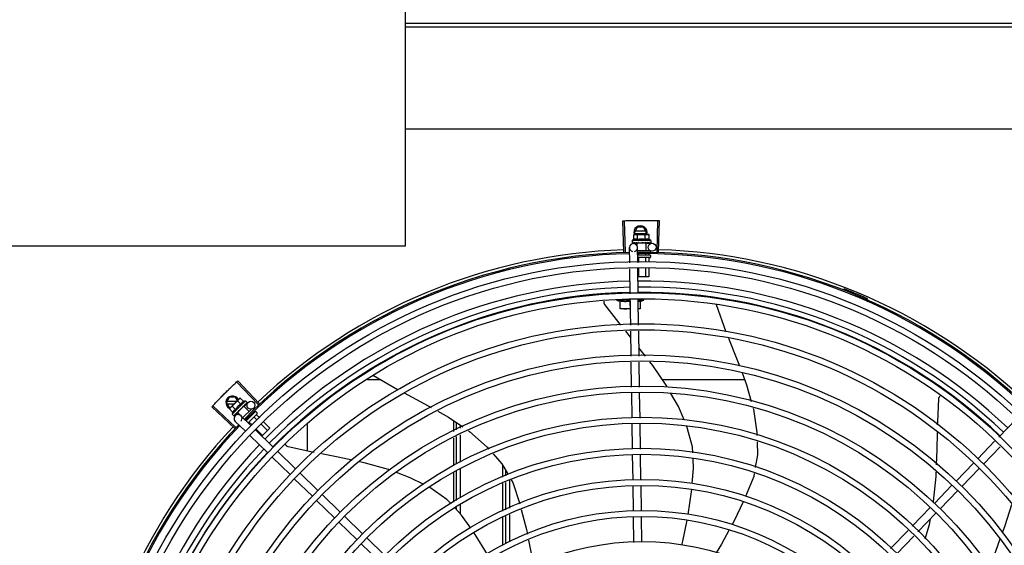
# Model space of a CAD drawing. Units: millimetres. Extents: x 2950 to 3452, y 1204 to 1430.
# Drawn here: x 3188 to 3188, y 1328 to 1328 of the extents above; entities that cross this region are included whole.
import ezdxf

# ---------------------------------------------------------------- set-up
doc = ezdxf.new("R2010")
doc.units = ezdxf.units.MM
doc.layers.add('-teeqpp', color=252, linetype='Continuous')
doc.layers.add('AC-TUB', color=4, linetype='Continuous')

msp = doc.modelspace()

# ---------------------------------------------------------------- linework, layer by layer
at = {"layer": '-teeqpp'}
for p, q in [((3188.01567, 1327.81184), (3188.01491, 1327.83538)), ((3188.01677, 1327.81187), (3188.01607, 1327.83541)), ((3188.02366, 1327.82661), (3188.02597, 1327.83061)), ((3188.03035, 1327.83061), (3188.02597, 1327.83061)), ((3188.03266, 1327.82661), (3188.03035, 1327.83061)), ((3188.04073, 1327.81191), (3188.04137, 1327.83545)), ((3188.04184, 1327.81188), (3188.04253, 1327.83542)), ((3188.02315, 1327.82484), (3188.02392, 1327.82506)), ((3188.02315, 1327.82124), (3188.02315, 1327.82484)), ((3188.02366, 1327.82661), (3188.02455, 1327.82506)), ((3188.02392, 1327.82506), (3188.03325, 1327.82506)), ((3188.03214, 1327.82751), (3188.02418, 1327.82751)), ((3188.02418, 1327.82571), (3188.03214, 1327.82571)), ((3188.02603, 1327.82124), (3188.02603, 1327.82484)), ((3188.03177, 1327.82506), (3188.03266, 1327.82661)), ((3188.03181, 1327.82124), (3188.03181, 1327.82484)), ((3188.03342, 1327.82506), (3188.03392, 1327.82506)), ((3188.03469, 1327.82485), (3188.03392, 1327.82506)), ((3188.03469, 1327.82124), (3188.03469, 1327.82485)), ((3188.02009, 1327.80364), (3188.01992, 1327.81512)), ((3188.03592, 1327.82056), (3188.02192, 1327.82056)), ((3188.02192, 1327.82056), (3188.02192, 1327.81891)), ((3188.02199, 1327.8187), (3188.02201, 1327.81869)), ((3188.02201, 1327.81869), (3188.02275, 1327.8187)), ((3188.02205, 1327.81869), (3188.02275, 1327.8187)), ((3188.02287, 1327.81816), (3188.02549, 1327.8182)), ((3188.02425, 1327.8187), (3188.02433, 1327.81869)), ((3188.02433, 1327.81869), (3188.02507, 1327.8187)), ((3188.02451, 1327.81869), (3188.02523, 1327.8187)), ((3188.02507, 1327.8187), (3188.02578, 1327.81872)), ((3188.02523, 1327.8187), (3188.02592, 1327.81872)), ((3188.03235, 1327.81856), (3188.02549, 1327.81856)), ((3188.02549, 1327.81856), (3188.02549, 1327.81671)), ((3188.02578, 1327.81872), (3188.02616, 1327.81874)), ((3188.02592, 1327.81856), (3188.02592, 1327.81872)), ((3188.02609, 1327.80394), (3188.02592, 1327.81521)), ((3188.02632, 1327.8187), (3188.02643, 1327.81869)), ((3188.02935, 1327.81906), (3188.02918, 1327.81886)), ((3188.0311, 1327.8187), (3188.03119, 1327.81869)), ((3188.03141, 1327.81874), (3188.03192, 1327.81872)), ((3188.03192, 1327.81856), (3188.03192, 1327.81872)), ((3188.03235, 1327.81856), (3188.03235, 1327.81306)), ((3188.03236, 1327.81831), (3188.03687, 1327.81837)), ((3188.03325, 1327.8187), (3188.03332, 1327.81869)), ((3188.03336, 1327.81869), (3188.0335, 1327.81869)), ((3188.03359, 1327.8187), (3188.0335, 1327.81869)), ((3188.03487, 1327.8187), (3188.03492, 1327.81869)), ((3188.03494, 1327.81869), (3188.03504, 1327.81869)), ((3188.03496, 1327.8187), (3188.03577, 1327.81869)), ((3188.03577, 1327.8187), (3188.03579, 1327.81869)), ((3188.03579, 1327.81869), (3188.03583, 1327.81869)), ((3188.03585, 1327.8187), (3188.03583, 1327.81869)), ((3188.03592, 1327.82056), (3188.03592, 1327.81891)), ((3188.02595, 1327.81306), (3188.03514, 1327.81306)), ((3188.026, 1327.80956), (3188.0353, 1327.80956)), ((3188.0353, 1327.80756), (3188.0263, 1327.80756)), ((3188.02671, 1327.81055), (3188.02671, 1327.80956)), ((3188.02671, 1327.80736), (3188.02671, 1327.80397)), ((3188.03189, 1327.81015), (3188.03189, 1327.80956)), ((3188.03189, 1327.80736), (3188.03189, 1327.80422)), ((3188.03448, 1327.81058), (3188.03448, 1327.80956)), ((3188.03448, 1327.80736), (3188.03448, 1327.80435)), ((3188.0358, 1327.81246), (3188.0358, 1327.81156)), ((3188.0358, 1327.80906), (3188.0358, 1327.80806)), ((3188.02644, 1327.78053), (3188.02615, 1327.79945)), ((3188.02671, 1327.79947), (3188.02672, 1327.79306)), ((3188.03189, 1327.79973), (3188.03189, 1327.79306)), ((3188.03448, 1327.79986), (3188.03448, 1327.79306)), ((3188.02044, 1327.78024), (3188.02016, 1327.79915)), ((3188.03448, 1327.79306), (3188.02625, 1327.79306)), ((3188.18163, 1327.78304), (3188.18198, 1327.78393)), ((3188.02046, 1327.77555), (3188.01021, 1327.77555)), ((3188.01296, 1327.76905), (3188.01296, 1327.77496)), ((3188.02046, 1327.77497), (3188.02046, 1327.76938)), ((3188.0208, 1327.75664), (3188.02051, 1327.77574)), ((3188.0268, 1327.75673), (3188.02651, 1327.77604)), ((3188.02652, 1327.77555), (3188.03071, 1327.77555)), ((3188.02796, 1327.77461), (3188.03071, 1327.77555)), ((3188.02796, 1327.77497), (3188.02796, 1327.76905)), ((3188.03071, 1327.77555), (3188.03071, 1327.77679)), ((3188.08512, 1327.7723), (3188.08518, 1327.77219)), ((3188.08518, 1327.77219), (3188.09256, 1327.75161)), ((3188.19771, 1327.77538), (3188.19809, 1327.77625)), ((3188.02061, 1327.76905), (3188.01296, 1327.76905)), ((3188.02796, 1327.76905), (3188.02661, 1327.76905)), ((3188.02094, 1327.74728), (3188.01704, 1327.75209)), ((3188.02115, 1327.73325), (3188.02087, 1327.75215)), ((3188.02715, 1327.73334), (3188.02687, 1327.75224)), ((3188.03187, 1327.73341), (3188.02706, 1327.73963)), ((3188.02151, 1327.70986), (3188.02122, 1327.72876)), ((3188.02751, 1327.70995), (3188.02722, 1327.72885)), ((3187.82684, 1327.71882), (3187.84542, 1327.70797)), ((3187.73969, 1327.69677), (3187.72351, 1327.71387)), ((3187.74049, 1327.69752), (3187.72435, 1327.71467)), ((3187.83245, 1327.71554), (3187.82235, 1327.71554)), ((3188.10673, 1327.71556), (3188.04469, 1327.71555)), ((3188.02186, 1327.68672), (3188.02158, 1327.70538)), ((3188.02786, 1327.68659), (3188.02757, 1327.70547)), ((3187.72276, 1327.67981), (3187.70563, 1327.69597)), ((3187.71591, 1327.69828), (3187.71822, 1327.70228)), ((3187.71591, 1327.69828), (3187.71822, 1327.69428)), ((3187.7235, 1327.69918), (3187.71643, 1327.69918)), ((3187.71643, 1327.69738), (3187.7217, 1327.69738)), ((3187.7226, 1327.70228), (3187.71822, 1327.70228)), ((3187.7185, 1327.69419), (3187.7251, 1327.70078)), ((3187.7227, 1327.69298), (3187.72015, 1327.69553)), ((3187.73017, 1327.69949), (3187.72026, 1327.68959)), ((3187.72406, 1327.69975), (3187.7226, 1327.70228)), ((3187.72906, 1327.69555), (3187.7242, 1327.6907)), ((3187.72678, 1327.69706), (3187.72423, 1327.69961)), ((3187.72522, 1327.7009), (3187.72558, 1327.70126)), ((3187.72628, 1327.70165), (3187.72558, 1327.70126)), ((3187.72882, 1327.6991), (3187.72628, 1327.70165)), ((3187.72826, 1327.69501), (3187.72864, 1327.69536)), ((3187.72875, 1327.69524), (3187.72864, 1327.69536)), ((3187.72906, 1327.69555), (3187.73295, 1327.69166)), ((3187.72924, 1327.69538), (3187.73219, 1327.69842)), ((3187.72959, 1327.69628), (3187.72966, 1327.69633)), ((3187.72968, 1327.69635), (3187.72979, 1327.69645)), ((3187.72984, 1327.69652), (3187.72979, 1327.69645)), ((3187.73017, 1327.69949), (3187.73134, 1327.69832)), ((3187.73074, 1327.69743), (3187.73079, 1327.69746)), ((3187.7308, 1327.69747), (3187.73087, 1327.69754)), ((3187.73081, 1327.69749), (3187.73139, 1327.69806)), ((3187.73138, 1327.69806), (3187.7314, 1327.69807)), ((3187.7314, 1327.69807), (3187.73143, 1327.6981)), ((3187.73144, 1327.69812), (3187.73143, 1327.6981)), ((3187.72201, 1327.67901), (3187.70483, 1327.69512)), ((3187.71811, 1327.69349), (3187.7185, 1327.69419)), ((3187.72066, 1327.69094), (3187.71811, 1327.69349)), ((3187.71822, 1327.69428), (3187.71859, 1327.69428)), ((3187.72026, 1327.68959), (3187.72143, 1327.68842)), ((3187.72163, 1327.68833), (3187.72165, 1327.68833)), ((3187.72165, 1327.68833), (3187.72217, 1327.68886)), ((3187.72168, 1327.68836), (3187.72217, 1327.68886)), ((3187.72244, 1327.68837), (3187.72453, 1327.69052)), ((3187.72323, 1327.68992), (3187.7233, 1327.68997)), ((3187.7233, 1327.68997), (3187.72381, 1327.6905)), ((3187.72342, 1327.6901), (3187.72393, 1327.69062)), ((3187.72381, 1327.6905), (3187.7243, 1327.69102)), ((3187.72393, 1327.69062), (3187.7244, 1327.69112)), ((3187.7242, 1327.6907), (3187.72601, 1327.68889)), ((3187.7243, 1327.69102), (3187.72456, 1327.6913)), ((3187.72451, 1327.691), (3187.72439, 1327.69112)), ((3187.72469, 1327.69138), (3187.72478, 1327.69145)), ((3187.72659, 1327.69379), (3187.7266, 1327.69352)), ((3187.73432, 1327.68102), (3187.72668, 1327.68843)), ((3187.72808, 1327.69477), (3187.72815, 1327.69482)), ((3187.73472, 1327.69344), (3187.72822, 1327.68694)), ((3187.73751, 1327.69127), (3187.73073, 1327.6845)), ((3187.73892, 1327.68985), (3187.73217, 1327.68311)), ((3187.73476, 1327.68919), (3187.73509, 1327.68886)), ((3187.73588, 1327.69361), (3187.73645, 1327.69304)), ((3187.73626, 1327.69136), (3187.73693, 1327.69069)), ((3187.73821, 1327.69127), (3187.73892, 1327.69056)), ((3187.73848, 1327.68913), (3187.74093, 1327.68668)), ((3187.73015, 1327.67671), (3187.7225, 1327.68413)), ((3187.73105, 1327.68558), (3187.73143, 1327.6852)), ((3187.73299, 1327.68364), (3187.73515, 1327.68148)), ((3187.73665, 1327.6873), (3187.739, 1327.68495)), ((3187.74218, 1327.68177), (3187.74676, 1327.67718)), ((3187.74411, 1327.6835), (3187.74859, 1327.67901)), ((3187.77706, 1327.66172), (3187.77706, 1327.68166)), ((3187.88706, 1327.68475), (3187.88706, 1327.67656)), ((3187.88931, 1327.67763), (3187.88931, 1327.68322)), ((3187.89231, 1327.67906), (3187.89231, 1327.68118)), ((3188.02221, 1327.66332), (3188.02192, 1327.68223)), ((3188.02821, 1327.66319), (3188.02793, 1327.6821)), ((3188.29847, 1327.67231), (3188.31163, 1327.68588)), ((3187.74698, 1327.66038), (3187.73338, 1327.67358)), ((3187.75116, 1327.66469), (3187.73755, 1327.67788)), ((3187.73832, 1327.6783), (3187.74309, 1327.67352)), ((3187.74859, 1327.67901), (3187.74258, 1327.67301)), ((3187.89231, 1327.65333), (3187.89231, 1327.67409)), ((3187.88706, 1327.67159), (3187.88706, 1327.65095)), ((3187.88931, 1327.65197), (3187.88931, 1327.67266)), ((3188.28262, 1327.65598), (3188.29534, 1327.66909)), ((3187.76799, 1327.64836), (3187.75438, 1327.66155)), ((3188.02256, 1327.6401), (3188.02228, 1327.65883)), ((3188.02856, 1327.64019), (3188.02828, 1327.6587)), ((3188.28693, 1327.6518), (3188.29965, 1327.66491)), ((3187.76381, 1327.64405), (3187.75021, 1327.65725)), ((3187.92431, 1327.64219), (3187.92431, 1327.65097)), ((3188.26629, 1327.63915), (3188.27949, 1327.65275)), ((3187.78482, 1327.63203), (3187.77121, 1327.64522)), ((3187.88706, 1327.64566), (3187.88707, 1327.62313)), ((3187.88932, 1327.62459), (3187.88931, 1327.64704)), ((3187.89232, 1327.62654), (3187.89231, 1327.64841)), ((3187.92631, 1327.64754), (3187.92631, 1327.6431)), ((3188.2706, 1327.63497), (3188.28379, 1327.64857)), ((3187.78064, 1327.62772), (3187.76704, 1327.64092)), ((3187.92431, 1327.61652), (3187.92431, 1327.63726)), ((3187.92631, 1327.63817), (3187.92632, 1327.61738)), ((3187.92931, 1327.63953), (3187.92932, 1327.61868)), ((3188.24996, 1327.62232), (3188.26316, 1327.63592)), ((3187.80165, 1327.6157), (3187.78805, 1327.6289)), ((3188.02292, 1327.61665), (3188.02263, 1327.6356)), ((3188.02891, 1327.61674), (3188.02863, 1327.63569)), ((3188.25427, 1327.61814), (3188.26746, 1327.63174)), ((3187.79747, 1327.61139), (3187.78387, 1327.62459)), ((3187.89232, 1327.61441), (3187.89232, 1327.62119)), ((3187.88932, 1327.61761), (3187.88932, 1327.61924)), ((3187.92932, 1327.61379), (3187.92932, 1327.59321)), ((3188.23321, 1327.60505), (3188.24683, 1327.61909)), ((3188.23751, 1327.60087), (3188.25114, 1327.61491)), ((3187.8143, 1327.59506), (3187.8007, 1327.60826)), ((3187.81848, 1327.59937), (3187.80488, 1327.61257)), ((3187.92431, 1327.59105), (3187.92431, 1327.61163)), ((3187.92632, 1327.6125), (3187.92632, 1327.59192)), ((3188.02328, 1327.5928), (3188.02298, 1327.61215)), ((3188.02927, 1327.59314), (3188.02898, 1327.61225)), ((3188.21692, 1327.58827), (3188.23008, 1327.60183)), ((3187.83113, 1327.57873), (3187.81753, 1327.59193)), ((3187.83531, 1327.58304), (3187.82171, 1327.59624)), ((3188.22123, 1327.58409), (3188.23439, 1327.59765))]:
    msp.add_line(p, q, dxfattribs=at)
for points in [[(3188.0228, 1327.81869), (3188.02378, 1327.8187), (3188.02422, 1327.81871)], [(3188.02292, 1327.81869), (3188.02389, 1327.8187), (3188.02423, 1327.81871)], [(3188.02643, 1327.81869), (3188.02683, 1327.8187), (3188.02722, 1327.81872), (3188.02757, 1327.81875)], [(3188.03014, 1327.81875), (3188.03044, 1327.81872), (3188.03081, 1327.8187), (3188.0311, 1327.81869)], [(3188.03192, 1327.81872), (3188.0326, 1327.8187), (3188.03325, 1327.81869)], [(3188.03344, 1327.81871), (3188.03395, 1327.8187), (3188.03487, 1327.81869)], [(3188.00125, 1327.77235), (3188.00116, 1327.77249), (3188.00101, 1327.77275), (3188.00089, 1327.77302), (3188.0008, 1327.7733), (3188.00073, 1327.77358), (3188.00069, 1327.77386), (3188.00068, 1327.77414), (3188.0007, 1327.77441), (3188.00074, 1327.77468), (3188.00076, 1327.77477)], [(3188.01344, 1327.75653), (3188.01179, 1327.75856), (3188.00125, 1327.77235)], [(3188.09448, 1327.74684), (3188.10085, 1327.7311), (3188.10282, 1327.72589)], [(3188.04834, 1327.71013), (3188.04808, 1327.71058), (3188.03742, 1327.72623), (3188.0353, 1327.72898)], [(3188.10479, 1327.72068), (3188.10817, 1327.71176), (3188.11174, 1327.69914)], [(3187.8499, 1327.70556), (3187.86526, 1327.69741), (3187.87039, 1327.69454)], [(3188.06107, 1327.6854), (3188.05678, 1327.69527), (3188.05111, 1327.70524)], [(3188.2532, 1327.70109), (3188.25321, 1327.70125), (3188.25327, 1327.70155), (3188.25335, 1327.70183), (3188.25346, 1327.70211), (3188.25359, 1327.70236), (3188.25374, 1327.7026), (3188.25391, 1327.70282), (3188.2541, 1327.70302), (3188.25429, 1327.70319)], [(3187.72864, 1327.69536), (3187.72914, 1327.69583), (3187.7296, 1327.69627)], [(3187.72972, 1327.69642), (3187.73009, 1327.69678), (3187.73075, 1327.69742)], [(3188.25237, 1327.6814), (3188.25241, 1327.68375), (3188.2532, 1327.70109)], [(3187.72221, 1327.68889), (3187.7229, 1327.68959), (3187.7232, 1327.68991)], [(3187.7223, 1327.68897), (3187.72298, 1327.68967), (3187.72321, 1327.68991)], [(3187.72478, 1327.69145), (3187.72505, 1327.69175), (3187.72532, 1327.69204), (3187.72554, 1327.6923)], [(3187.72736, 1327.69412), (3187.7276, 1327.69431), (3187.72787, 1327.69456), (3187.72808, 1327.69476)], [(3187.87519, 1327.69185), (3187.8833, 1327.6873), (3187.89415, 1327.67993)], [(3188.11317, 1327.69409), (3188.11342, 1327.69321), (3188.11604, 1327.67566), (3188.11609, 1327.67356)], [(3188.06766, 1327.66052), (3188.06741, 1327.66504), (3188.06328, 1327.68031), (3188.06321, 1327.68047)], [(3187.89845, 1327.677), (3187.89924, 1327.67647), (3187.91252, 1327.66471), (3187.9139, 1327.66315)], [(3188.25162, 1327.65148), (3188.25206, 1327.66261), (3188.25227, 1327.67562)], [(3187.76244, 1327.66499), (3187.76228, 1327.66504), (3187.762, 1327.66514), (3187.76173, 1327.66527), (3187.76149, 1327.66543), (3187.76126, 1327.6656), (3187.76105, 1327.66579), (3187.76086, 1327.666), (3187.76069, 1327.66622), (3187.76055, 1327.66645), (3187.76043, 1327.66669), (3187.76043, 1327.66671)], [(3188.11621, 1327.66879), (3188.11647, 1327.65894), (3188.11483, 1327.64934)], [(3187.7821, 1327.66068), (3187.77938, 1327.66121), (3187.76244, 1327.66499)], [(3187.81073, 1327.65489), (3187.80014, 1327.65719), (3187.78764, 1327.65961)], [(3187.91701, 1327.65963), (3187.9236, 1327.65218), (3187.92837, 1327.64403)], [(3187.83887, 1327.64746), (3187.83802, 1327.64778), (3187.8198, 1327.65291), (3187.81614, 1327.65371)], [(3188.06726, 1327.63732), (3188.0683, 1327.64871), (3188.06791, 1327.65592)], [(3187.86477, 1327.63653), (3187.85452, 1327.64164), (3187.84407, 1327.64553)], [(3188.11407, 1327.64486), (3188.1137, 1327.64267), (3188.10752, 1327.6275)], [(3188.24923, 1327.62293), (3188.24937, 1327.62367), (3188.25126, 1327.64251), (3188.25139, 1327.64581)], [(3187.93065, 1327.64014), (3187.93194, 1327.63793), (3187.93706, 1327.62202)], [(3187.88525, 1327.62195), (3187.8821, 1327.62532), (3187.86938, 1327.63417)], [(3188.06428, 1327.61403), (3188.06669, 1327.63108), (3188.06684, 1327.63281)], [(3188.10566, 1327.62342), (3188.09882, 1327.60905), (3188.09735, 1327.60639)], [(3188.30812, 1327.62134), (3188.30298, 1327.60547), (3188.30128, 1327.60061)], [(3187.90011, 1327.60354), (3187.89328, 1327.61338), (3187.88837, 1327.61862)], [(3187.93825, 1327.61765), (3187.94216, 1327.60261), (3187.94285, 1327.59906)], [(3188.05944, 1327.59073), (3188.06025, 1327.59381), (3188.06348, 1327.60961)], [(3188.24299, 1327.59556), (3188.24619, 1327.60635), (3188.24697, 1327.61062)], [(3187.91272, 1327.58386), (3187.90337, 1327.59884), (3187.90267, 1327.59986)], [(3188.09517, 1327.60243), (3188.08924, 1327.59169), (3188.08525, 1327.58494)], [(3187.94374, 1327.59456), (3187.94598, 1327.58316), (3187.94724, 1327.57551)], [(3188.29942, 1327.5953), (3188.29615, 1327.58594), (3188.29082, 1327.57408)]]:
    msp.add_lwpolyline(points, dxfattribs=at)
for centre, radius in [((3188.03692, 1327.81537), 0.003), ((3188.02933, 1327.39061), 0.41395), ((3188.02933, 1327.39061), 0.40945), ((3188.02933, 1327.39061), 0.3905), ((3188.02933, 1327.39061), 0.386), ((3188.02933, 1327.39061), 0.36705), ((3188.02933, 1327.39061), 0.36255), ((3188.02933, 1327.39061), 0.3436), ((3188.02933, 1327.39061), 0.3391), ((3188.02933, 1327.39061), 0.32015), ((3188.02933, 1327.39061), 0.31565), ((3187.73434, 1327.69633), 0.003), ((3188.02933, 1327.39061), 0.2967), ((3188.02933, 1327.39061), 0.2922), ((3188.02933, 1327.39061), 0.27325), ((3188.02933, 1327.39061), 0.26875), ((3188.02933, 1327.39061), 0.2498), ((3188.02933, 1327.39061), 0.2453), ((3188.02933, 1327.39061), 0.22635), ((3188.02933, 1327.39061), 0.22185), ((3188.02933, 1327.39061), 0.2029)]:
    msp.add_circle(centre, radius, dxfattribs=at)
for centre, radius, start, end in [((3188.02816, 1327.82661), 0.005, 341.96814, 199.59916), ((3188.02892, 1327.8057), 0.01936, 81.43056, 98.57677), ((3188.02892, 1327.80931), 0.01227, 76.39663, 103.61071), ((3188.02292, 1327.81516), 0.003, 285.86544, 255.86544), ((3188.02892, 1327.80931), 0.01325, 115.83581, 121.89446), ((3188.02892, 1327.80931), 0.01325, 58.11288, 64.17153), ((3188.02933, 1327.39061), 0.42095, 91.27448, 135.45399), ((3188.02933, 1327.39061), 0.42, 91.27538, 135.46738), ((3188.02933, 1327.39061), 0.42306, 91.86465, 133.25448), ((3188.02933, 1327.39061), 0.42095, 46.27339, 90.46443), ((3188.02933, 1327.39061), 0.42, 46.27432, 90.46373), ((3188.0353, 1327.80906), 0.0005, 0.00367, 90.00367), ((3188.0353, 1327.80806), 0.0005, 270.00367, 0.00367), ((3188.02933, 1327.39061), 0.42306, 46.75286, 88.29174), ((3188.02933, 1327.39061), 0.39931, 91.29648, 135.43514), ((3188.02933, 1327.39061), 0.39469, 91.30375, 135.428), ((3188.02933, 1327.39061), 0.39931, 46.29647, 90.43494), ((3188.02933, 1327.39061), 0.39469, 46.29962, 90.43062), ((3188.02933, 1327.39061), 0.39085, 91.30803, 135.42371), ((3188.02933, 1327.39061), 0.39085, 46.3039, 90.42633), ((3188.02933, 1327.39061), 0.4219, 66.3606, 68.78868), ((3188.19772, 1327.77532), 0.00195, 18.89776, 66.3606), ((3188.02045, 1327.80082), 0.02727, 247.92179, 254.03738), ((3188.19772, 1327.77532), 0.001, 18.89776, 66.3606), ((3188.20051, 1327.77628), 0.00195, 198.89776, 246.06544), ((3188.20051, 1327.77628), 0.001, 198.89776, 246.06544), ((3187.72041, 1327.69828), 0.005, 26.92244, 244.556), ((3187.73572, 1327.68402), 0.01936, 126.39311, 143.53932), ((3187.73317, 1327.68658), 0.01227, 121.35917, 148.57326), ((3187.73317, 1327.68658), 0.01325, 103.07542, 109.13408), ((3187.73317, 1327.68658), 0.01325, 160.79836, 166.85701), ((3187.72459, 1327.68628), 0.003, 315.86544, 225.86544), ((3187.73786, 1327.69091), 0.0005, 44.96622, 134.96622), ((3187.73857, 1327.69021), 0.0005, 314.96622, 44.96622), ((3188.02933, 1327.39061), 0.42095, 136.26012, 180.47052), ((3188.02933, 1327.39061), 0.42, 136.26466, 180.46504), ((3188.02933, 1327.39061), 0.42306, 136.82738, 178.2031), ((3188.02933, 1327.39061), 0.39931, 136.29668, 180.43541), ((3188.02933, 1327.39061), 0.39469, 136.29983, 180.4311), ((3188.02933, 1327.39061), 0.39085, 136.30412, 180.42682)]:
    msp.add_arc(centre, radius, start, end, dxfattribs=at)
for points, start_tangent, end_tangent in [([(3188.01491, 1327.83538), (3188.01607, 1327.83541)], (0.999475, 0.032411), (0.999556, 0.0298)), ([(3188.01607, 1327.83541), (3188.0199, 1327.83551)], (0.999556, 0.029798), (0.999775, 0.021197)), ([(3188.01607, 1327.83541), (3188.0199, 1327.83551)], (0.999556, 0.0298), (0.999775, 0.021197)), ([(3188.0199, 1327.83551), (3188.02431, 1327.83558)], (0.999775, 0.021197), (0.999936, 0.011284)), ([(3188.0199, 1327.83551), (3188.02373, 1327.83558), (3188.02431, 1327.83558)], (0.999775, 0.021197), (0.999936, 0.011284)), ([(3188.02431, 1327.83558), (3188.02489, 1327.83559), (3188.02872, 1327.83561)], (0.999936, 0.011284), (0.999999, 0.001371)), ([(3188.02431, 1327.83558), (3188.02872, 1327.83561)], (0.999936, 0.011284), (0.999999, 0.001371)), ([(3188.02872, 1327.83561), (3188.03313, 1327.83559)], (0.999999, 0.001371), (0.999964, -0.008542)), ([(3188.02872, 1327.83561), (3188.03255, 1327.8356), (3188.03313, 1327.83559)], (0.999999, 0.001371), (0.999964, -0.008542)), ([(3188.03313, 1327.83559), (3188.03371, 1327.83559), (3188.03754, 1327.83554)], (0.999964, -0.008542), (0.99983, -0.018455)), ([(3188.03313, 1327.83559), (3188.03754, 1327.83554)], (0.999964, -0.008542), (0.99983, -0.018455)), ([(3188.03754, 1327.83554), (3188.04137, 1327.83545)], (0.99983, -0.018455), (0.999634, -0.027058)), ([(3188.03754, 1327.83554), (3188.04137, 1327.83545)], (0.99983, -0.018455), (0.999634, -0.027057)), ([(3188.04137, 1327.83545), (3188.04253, 1327.83542)], (0.999634, -0.027058), (0.99956, -0.02967)), ([(3188.02393, 1327.82502), (3188.02373, 1327.82498), (3188.02344, 1327.82492), (3188.02315, 1327.82484)], (-0.990698, -0.136082), (-0.957409, -0.288736)), ([(3188.02603, 1327.82124), (3188.02571, 1327.82138), (3188.02539, 1327.82148), (3188.02509, 1327.82154), (3188.02482, 1327.82157), (3188.02457, 1327.82158), (3188.02435, 1327.82157), (3188.02416, 1327.82155), (3188.02398, 1327.82152), (3188.02381, 1327.82148), (3188.02365, 1327.82144), (3188.02348, 1327.82138), (3188.02331, 1327.82131), (3188.02315, 1327.82124)], (-0.900102, 0.435678), (-0.900047, -0.435794)), ([(3188.02442, 1327.82506), (3188.0243, 1327.82505), (3188.02401, 1327.82503), (3188.02393, 1327.82502)], (-0.999383, -0.035118), (-0.990698, -0.136082)), ([(3188.02459, 1327.82506), (3188.02442, 1327.82506)], (-1, -0.000064), (-0.999383, -0.035118)), ([(3188.02603, 1327.82484), (3188.02574, 1327.82492), (3188.02545, 1327.82498), (3188.02516, 1327.82503), (3188.02488, 1327.82505), (3188.02459, 1327.82506)], (-0.957446, 0.288614), (-1, -0.000064)), ([(3188.03325, 1327.82506), (3188.03296, 1327.82505), (3188.03268, 1327.82503), (3188.03239, 1327.82498), (3188.0321, 1327.82492), (3188.03181, 1327.82484)], (-1, -0.000064), (-0.957409, -0.288736)), ([(3188.03469, 1327.82124), (3188.03453, 1327.82131), (3188.03436, 1327.82138), (3188.03419, 1327.82144), (3188.03402, 1327.82148), (3188.03386, 1327.82152), (3188.03368, 1327.82155), (3188.03349, 1327.82157), (3188.03327, 1327.82158), (3188.03302, 1327.82157), (3188.03275, 1327.82154), (3188.03245, 1327.82148), (3188.03213, 1327.82138), (3188.03181, 1327.82124)], (-0.900102, 0.435678), (-0.900047, -0.435794)), ([(3188.03342, 1327.82506), (3188.03325, 1327.82506)], (-0.999388, 0.03499), (-1, -0.000064)), ([(3188.03469, 1327.82485), (3188.0344, 1327.82492), (3188.03411, 1327.82498), (3188.03382, 1327.82503), (3188.03354, 1327.82505), (3188.03342, 1327.82506)], (-0.957446, 0.288614), (-0.999388, 0.03499)), ([(3188.02192, 1327.81891), (3188.02192, 1327.81886), (3188.02194, 1327.8188), (3188.02196, 1327.81875), (3188.02199, 1327.8187)], (0.000064, -1), (0.548546, -0.836121)), ([(3188.02201, 1327.81869), (3188.02201, 1327.81869), (3188.02203, 1327.81871), (3188.02206, 1327.81877), (3188.02208, 1327.81886)], (0.98601, -0.166688), (0.179899, 0.983685)), ([(3188.02205, 1327.81869), (3188.02204, 1327.81869)], (-0.99517, -0.098162), (-0.999005, 0.044598)), ([(3188.02211, 1327.81906), (3188.02209, 1327.81896), (3188.02208, 1327.81886)], (-0.200281, -0.979738), (-0.179899, -0.983685)), ([(3188.02211, 1327.81906), (3188.0222, 1327.819), (3188.02229, 1327.81894), (3188.02239, 1327.81888), (3188.0225, 1327.81882), (3188.02262, 1327.81876), (3188.02275, 1327.8187)], (0.768963, -0.639293), (0.908854, -0.417114)), ([(3188.02275, 1327.8187), (3188.02276, 1327.81869)], (0.908856, -0.417111), (0.955717, -0.294287)), ([(3188.02276, 1327.81869), (3188.0228, 1327.81869)], (0.955717, -0.294287), (0.999997, 0.002483)), ([(3188.0228, 1327.81869), (3188.02281, 1327.81869), (3188.02288, 1327.81871), (3188.02294, 1327.81877), (3188.02299, 1327.81886)], (0.999997, 0.002483), (0.420177, 0.907442)), ([(3188.02292, 1327.81869), (3188.0229, 1327.81869), (3188.0229, 1327.81869)], (-0.9999, -0.014129), (-0.993274, 0.115791)), ([(3188.02309, 1327.81906), (3188.02304, 1327.81896), (3188.02299, 1327.81886)], (-0.434177, -0.900828), (-0.420177, -0.907442)), ([(3188.02309, 1327.81906), (3188.02344, 1327.81894), (3188.02383, 1327.81882), (3188.02419, 1327.81872)], (0.943078, -0.332572), (0.960083, -0.279716)), ([(3188.02419, 1327.81872), (3188.02422, 1327.81871)], (0.960083, -0.279716), (0.960165, -0.279434)), ([(3188.02422, 1327.81871), (3188.02423, 1327.81871)], (0.960165, -0.279434), (0.960179, -0.279384)), ([(3188.02423, 1327.81871), (3188.02425, 1327.8187)], (0.960179, -0.279384), (0.960232, -0.279204)), ([(3188.02433, 1327.81869), (3188.02435, 1327.81869), (3188.02445, 1327.81871), (3188.02454, 1327.81877), (3188.02462, 1327.81886)], (0.999926, 0.012181), (0.56643, 0.82411)), ([(3188.02451, 1327.81869), (3188.02449, 1327.81869), (3188.02448, 1327.81869)], (-0.999892, -0.014704), (-0.995612, 0.093581)), ([(3188.02476, 1327.81906), (3188.02469, 1327.81896), (3188.02462, 1327.81886)], (-0.574221, -0.8187), (-0.56643, -0.82411)), ([(3188.02476, 1327.81906), (3188.02502, 1327.819)], (0.971873, -0.235504), (0.973222, -0.229866)), ([(3188.02502, 1327.819), (3188.02516, 1327.81897)], (0.973222, -0.229866), (0.973722, -0.227742)), ([(3188.02516, 1327.81897), (3188.02524, 1327.81895)], (0.973722, -0.227742), (0.973983, -0.22662)), ([(3188.02524, 1327.81895), (3188.02567, 1327.81885)], (0.973983, -0.22662), (0.974615, -0.223887)), ([(3188.02567, 1327.81885), (3188.02575, 1327.81883)], (0.974615, -0.223887), (0.974629, -0.223825)), ([(3188.02575, 1327.81883), (3188.02578, 1327.81882), (3188.02592, 1327.81879)], (0.974629, -0.223825), (0.97455, -0.22417)), ([(3188.02592, 1327.81879), (3188.02616, 1327.81874)], (0.97455, -0.22417), (0.974203, -0.225672)), ([(3188.02616, 1327.81874), (3188.02632, 1327.8187)], (0.974203, -0.225672), (0.973829, -0.227282)), ([(3188.02643, 1327.81869), (3188.02644, 1327.81869), (3188.02656, 1327.81871), (3188.02668, 1327.81877), (3188.02677, 1327.81886)], (0.999696, 0.024675), (0.638077, 0.769972)), ([(3188.02694, 1327.81906), (3188.02685, 1327.81896), (3188.02677, 1327.81886)], (-0.641473, -0.767146), (-0.638077, -0.769972)), ([(3188.02694, 1327.81906), (3188.02724, 1327.819), (3188.02754, 1327.81894), (3188.02784, 1327.81888), (3188.02784, 1327.81888)], (0.979964, -0.199174), (0.979826, -0.199853)), ([(3188.02784, 1327.81888), (3188.02779, 1327.81883), (3188.02768, 1327.81877), (3188.02757, 1327.81875), (3188.02757, 1327.81875)], (-0.725159, -0.688581), (-0.99498, -0.100072)), ([(3188.02784, 1327.81888), (3188.02787, 1327.81887)], (0.979826, -0.199853), (0.979776, -0.200097)), ([(3188.02787, 1327.81887), (3188.02813, 1327.81882), (3188.02841, 1327.81876), (3188.0287, 1327.8187)], (0.979776, -0.200097), (0.977303, -0.211844)), ([(3188.0287, 1327.8187), (3188.02883, 1327.81869), (3188.02896, 1327.81871), (3188.02908, 1327.81877), (3188.02918, 1327.81886)], (0.977304, -0.211842), (0.656418, 0.754397)), ([(3188.02935, 1327.81906), (3188.02994, 1327.81895), (3188.03053, 1327.81882), (3188.0311, 1327.8187)], (0.981455, -0.191694), (0.974973, -0.222324)), ([(3188.02935, 1327.81906), (3188.02968, 1327.81893), (3188.03, 1327.81879)], (0.925966, -0.377606), (0.909921, -0.414781)), ([(3188.03014, 1327.81875), (3188.03011, 1327.81875), (3188.03, 1327.81879)], (-0.992839, 0.119464), (-0.909925, 0.414773)), ([(3188.03119, 1327.81869), (3188.03123, 1327.81869), (3188.03135, 1327.81871), (3188.03141, 1327.81874)], (0.999651, -0.026426), (0.886516, 0.462699)), ([(3188.03141, 1327.81874), (3188.03143, 1327.81875)], (0.886516, 0.462699), (0.865273, 0.501301)), ([(3188.03143, 1327.81875), (3188.03146, 1327.81877), (3188.03156, 1327.81886)], (0.865273, 0.501301), (0.627819, 0.77836)), ([(3188.03172, 1327.81906), (3188.03164, 1327.81896), (3188.03156, 1327.81886)], (-0.624272, -0.781207), (-0.627819, -0.77836)), ([(3188.03172, 1327.81906), (3188.032, 1327.819), (3188.03228, 1327.81894), (3188.03253, 1327.81888), (3188.03278, 1327.81882), (3188.03302, 1327.81876), (3188.03325, 1327.8187)], (0.978124, -0.208025), (0.964056, -0.265699)), ([(3188.03332, 1327.81869), (3188.03335, 1327.81869), (3188.03344, 1327.81871)], (0.999894, -0.014576), (0.931571, 0.363559)), ([(3188.03344, 1327.81871), (3188.03345, 1327.81871)], (0.931571, 0.363559), (0.92259, 0.385782)), ([(3188.03345, 1327.81871), (3188.03345, 1327.81871), (3188.03347, 1327.81872)], (0.92259, 0.385782), (0.892611, 0.450827)), ([(3188.03347, 1327.81872), (3188.03354, 1327.81877), (3188.03361, 1327.81886)], (0.892611, 0.450827), (0.542488, 0.840064)), ([(3188.03361, 1327.81871), (3188.03359, 1327.8187)], (-0.960144, -0.279507), (-0.960196, -0.279327)), ([(3188.03374, 1327.81906), (3188.03368, 1327.81896), (3188.03361, 1327.81886)], (-0.534073, -0.845438), (-0.542488, -0.840064)), ([(3188.03374, 1327.81906), (3188.03415, 1327.81895), (3188.03454, 1327.81882), (3188.03487, 1327.8187)], (0.96566, -0.25981), (0.924965, -0.380051)), ([(3188.03492, 1327.81869), (3188.03494, 1327.81869), (3188.03494, 1327.81869)], (0.999902, -0.014001), (0.993259, 0.115918)), ([(3188.03494, 1327.81869), (3188.03496, 1327.81869)], (0.993259, 0.115918), (0.958325, 0.285682)), ([(3188.03496, 1327.81869), (3188.035, 1327.81871), (3188.03506, 1327.81877), (3188.03511, 1327.81886)], (0.958325, 0.285682), (0.377011, 0.926209)), ([(3188.03507, 1327.81869), (3188.03504, 1327.81869)], (-0.955679, -0.29441), (-0.999997, 0.002355)), ([(3188.03519, 1327.81906), (3188.03515, 1327.81896), (3188.03511, 1327.81886)], (-0.361813, -0.932251), (-0.377011, -0.926209)), ([(3188.03519, 1327.81906), (3188.03532, 1327.819), (3188.03544, 1327.81894), (3188.03554, 1327.81888), (3188.03563, 1327.81882), (3188.03571, 1327.81876), (3188.03577, 1327.8187)], (0.91601, -0.401156), (0.687161, -0.726505)), ([(3188.03579, 1327.81869), (3188.0358, 1327.81869)], (0.998999, 0.044725), (0.985714, 0.16843)), ([(3188.03579, 1327.81869), (3188.03579, 1327.81869)], (0.995183, -0.098034), (0.998999, 0.044725)), ([(3188.0358, 1327.81869), (3188.03582, 1327.81871), (3188.03584, 1327.81877), (3188.03585, 1327.81886)], (0.985714, 0.16843), (0.118377, 0.992969)), ([(3188.03588, 1327.81906), (3188.03586, 1327.81896), (3188.03585, 1327.81886)], (-0.097213, -0.995264), (-0.118377, -0.992969)), ([(3188.0359, 1327.81881), (3188.03588, 1327.81875), (3188.03585, 1327.8187)], (-0.324279, -0.945961), (-0.548439, -0.836191)), ([(3188.03588, 1327.81906), (3188.0359, 1327.81901), (3188.03591, 1327.81896), (3188.03592, 1327.81891)], (0.498424, -0.866933), (0.000064, -1)), ([(3188.03591, 1327.81884), (3188.0359, 1327.81881)], (-0.209969, -0.977708), (-0.324279, -0.945961)), ([(3188.03592, 1327.81891), (3188.03591, 1327.81886), (3188.03591, 1327.81884)], (0.000064, -1), (-0.209969, -0.977708)), ([(3188.0266, 1327.80756), (3188.02663, 1327.80755), (3188.02666, 1327.80753), (3188.02669, 1327.80748), (3188.02671, 1327.80743), (3188.02671, 1327.80736)], (1, 0.000064), (0.000064, -1)), ([(3188.03201, 1327.80756), (3188.03198, 1327.80755), (3188.03194, 1327.80753), (3188.03192, 1327.80749), (3188.0319, 1327.80743), (3188.03189, 1327.80736)], (-1, -0.000064), (0.000064, -1)), ([(3188.03471, 1327.80756), (3188.03465, 1327.80755), (3188.03458, 1327.80753), (3188.03453, 1327.80749), (3188.0345, 1327.80743), (3188.03448, 1327.80736)], (-1, -0.000064), (0.000064, -1)), ([(3188.01296, 1327.77496), (3188.0135, 1327.77487), (3188.01407, 1327.77478), (3188.01463, 1327.77471), (3188.0152, 1327.77466), (3188.01577, 1327.77463), (3188.01631, 1327.77461), (3188.01684, 1327.77461), (3188.01736, 1327.77462), (3188.01788, 1327.77464), (3188.0184, 1327.77468), (3188.01891, 1327.77473), (3188.01943, 1327.77479), (3188.01994, 1327.77487), (3188.02046, 1327.77497)], (0.98182, -0.189815), (0.981796, 0.18994)), ([(3188.02653, 1327.77474), (3188.02685, 1327.77478), (3188.02741, 1327.77487), (3188.02796, 1327.77497)], (0.993015, 0.117986), (0.981796, 0.18994)), ([(3188.01296, 1327.76938), (3188.01371, 1327.76926), (3188.01447, 1327.76917), (3188.01522, 1327.7691), (3188.01596, 1327.76907), (3188.01671, 1327.76905)], (0.985195, -0.171436), (1, 0.000064)), ([(3188.01671, 1327.76905), (3188.01745, 1327.76907), (3188.0182, 1327.7691), (3188.01895, 1327.76917), (3188.0197, 1327.76926), (3188.02046, 1327.76938)], (1, 0.000064), (0.985173, 0.171562)), ([(3188.02661, 1327.76919), (3188.0272, 1327.76926), (3188.02796, 1327.76938)], (0.993894, 0.110337), (0.985173, 0.171562)), ([(3187.71757, 1327.70815), (3187.71799, 1327.70856), (3187.72074, 1327.71123)], (0.713579, 0.700575), (0.72049, 0.693466)), ([(3187.71757, 1327.70815), (3187.72074, 1327.71123)], (0.713579, 0.700575), (0.72049, 0.693466)), ([(3187.72074, 1327.71123), (3187.72351, 1327.71387)], (0.72049, 0.693466), (0.72643, 0.68724)), ([(3187.72074, 1327.71123), (3187.72351, 1327.71387)], (0.72049, 0.693466), (0.726429, 0.687241)), ([(3187.72351, 1327.71387), (3187.72435, 1327.71467)], (0.72643, 0.68724), (0.728224, 0.68534)), ([(3187.71134, 1327.70191), (3187.71175, 1327.70233), (3187.71444, 1327.70505)], (0.69955, 0.714584), (0.706599, 0.707614)), ([(3187.71134, 1327.70191), (3187.71444, 1327.70505)], (0.69955, 0.714584), (0.706599, 0.707614)), ([(3187.71444, 1327.70505), (3187.71757, 1327.70815)], (0.706599, 0.707614), (0.713579, 0.700575)), ([(3187.71444, 1327.70505), (3187.71716, 1327.70775), (3187.71757, 1327.70815)], (0.706599, 0.707614), (0.713579, 0.700575)), ([(3187.70483, 1327.69512), (3187.70563, 1327.69597)], (0.684294, 0.729206), (0.686197, 0.727416)), ([(3187.70563, 1327.69597), (3187.70827, 1327.69874)], (0.686198, 0.727415), (0.692431, 0.721484)), ([(3187.70563, 1327.69597), (3187.70827, 1327.69874)], (0.686197, 0.727416), (0.692431, 0.721484)), ([(3187.70827, 1327.69874), (3187.71134, 1327.70191)], (0.692431, 0.721484), (0.69955, 0.714584)), ([(3187.70827, 1327.69874), (3187.71093, 1327.70149), (3187.71134, 1327.70191)], (0.692431, 0.721484), (0.69955, 0.714584)), ([(3187.72015, 1327.69553), (3187.71989, 1327.69538), (3187.71964, 1327.69522), (3187.7194, 1327.69505), (3187.71918, 1327.69486), (3187.71897, 1327.69466)], (-0.881406, -0.472359), (-0.707524, -0.70669)), ([(3187.7251, 1327.70078), (3187.7249, 1327.70058), (3187.72472, 1327.70035), (3187.72455, 1327.70012), (3187.72438, 1327.69987), (3187.72423, 1327.69961)], (-0.707524, -0.70669), (-0.473399, -0.880848)), ([(3187.72522, 1327.7009), (3187.7251, 1327.70078)], (-0.731861, -0.681454), (-0.707524, -0.70669)), ([(3187.72628, 1327.70165), (3187.72601, 1327.7015), (3187.72577, 1327.70134), (3187.72553, 1327.70117), (3187.72531, 1327.70098), (3187.72522, 1327.7009)], (-0.881406, -0.472359), (-0.731861, -0.681454)), ([(3187.72882, 1327.6991), (3187.72865, 1327.69903), (3187.72849, 1327.69896), (3187.72833, 1327.69888), (3187.72818, 1327.6988), (3187.72803, 1327.69871), (3187.72789, 1327.69861), (3187.72774, 1327.69849), (3187.72758, 1327.69834), (3187.72741, 1327.69816), (3187.72723, 1327.69794), (3187.72707, 1327.69768), (3187.72691, 1327.69739), (3187.72678, 1327.69706)], (-0.944754, -0.32778), (-0.328894, -0.944367)), ([(3187.72826, 1327.69546), (3187.7285, 1327.69561), (3187.72874, 1327.69576), (3187.72896, 1327.6959), (3187.72918, 1327.69604), (3187.72939, 1327.69616), (3187.72959, 1327.69628)], (0.839089, 0.543994), (0.869891, 0.493245)), ([(3187.72826, 1327.69546), (3187.72827, 1327.69533), (3187.72829, 1327.6952)], (0.11032, -0.993896), (0.105799, -0.994388)), ([(3187.72966, 1327.69633), (3187.72967, 1327.69635), (3187.72972, 1327.69642)], (0.717793, 0.696256), (0.402243, 0.915533)), ([(3187.72969, 1327.69689), (3187.73006, 1327.6971), (3187.73042, 1327.69728), (3187.73074, 1327.69743)], (0.866864, 0.498545), (0.923038, 0.384709)), ([(3187.72969, 1327.69689), (3187.72972, 1327.69677), (3187.72974, 1327.69665)], (0.219531, -0.975606), (0.209779, -0.977749)), ([(3187.72972, 1327.69642), (3187.72973, 1327.69643)], (0.402243, 0.915533), (0.380185, 0.92491)), ([(3187.72973, 1327.69645), (3187.72975, 1327.69654), (3187.72974, 1327.69665)], (0.313009, 0.94975), (-0.209779, 0.977749)), ([(3187.72973, 1327.69643), (3187.72973, 1327.69643), (3187.72973, 1327.69645)], (0.380185, 0.92491), (0.313009, 0.94975)), ([(3187.72985, 1327.69655), (3187.72984, 1327.69652)], (-0.481855, -0.876251), (-0.48202, -0.87616)), ([(3187.73071, 1327.69791), (3187.73085, 1327.69796), (3187.73098, 1327.698), (3187.73109, 1327.69803), (3187.7312, 1327.69805), (3187.73129, 1327.69806), (3187.73138, 1327.69806)], (0.931615, 0.363448), (0.999595, -0.028474)), ([(3187.73071, 1327.69791), (3187.73076, 1327.69781), (3187.7308, 1327.69771)], (0.402762, -0.915305), (0.387739, -0.921769)), ([(3187.73079, 1327.69746), (3187.7308, 1327.69747), (3187.7308, 1327.69747)], (0.717393, 0.696669), (0.620886, 0.783901)), ([(3187.73081, 1327.69749), (3187.73083, 1327.69753), (3187.73083, 1327.69761), (3187.7308, 1327.69771)], (0.476205, 0.879334), (-0.387739, 0.921769)), ([(3187.7308, 1327.69747), (3187.73081, 1327.69749)], (0.620886, 0.783901), (0.476205, 0.879334)), ([(3187.73089, 1327.69757), (3187.73087, 1327.69754)], (-0.468166, -0.88364), (-0.709231, -0.704976)), ([(3187.7312, 1327.69839), (3187.73125, 1327.69838), (3187.7313, 1327.69835), (3187.73134, 1327.69832)], (0.965283, -0.261206), (0.70669, -0.707524)), ([(3187.7312, 1327.69839), (3187.73126, 1327.69832), (3187.73133, 1327.69824)], (0.634513, -0.772912), (0.617916, -0.786244)), ([(3187.73141, 1327.69808), (3187.73141, 1327.69811), (3187.73138, 1327.69816), (3187.73133, 1327.69824)], (0.57844, 0.815725), (-0.617916, 0.786244)), ([(3187.73134, 1327.69832), (3187.73137, 1327.69828)], (0.70669, -0.707524), (0.575038, -0.818126)), ([(3187.73137, 1327.69828), (3187.7314, 1327.69823)], (0.575038, -0.818126), (0.439008, -0.898483)), ([(3187.7314, 1327.69823), (3187.73142, 1327.69818), (3187.73144, 1327.69812)], (0.439008, -0.898483), (0.202831, -0.979214)), ([(3187.7314, 1327.69807), (3187.73141, 1327.69807)], (0.773436, 0.633875), (0.675256, 0.737584)), ([(3187.73141, 1327.69807), (3187.73141, 1327.69808)], (0.675256, 0.737584), (0.57844, 0.815725)), ([(3187.71854, 1327.69416), (3187.71842, 1327.694), (3187.71826, 1327.69375), (3187.71811, 1327.69349)], (-0.604825, -0.796358), (-0.473399, -0.880848)), ([(3187.71886, 1327.69454), (3187.71878, 1327.69446), (3187.71859, 1327.69423), (3187.71854, 1327.69416)], (-0.682316, -0.731057), (-0.604825, -0.796358)), ([(3187.71897, 1327.69466), (3187.71886, 1327.69454)], (-0.707524, -0.70669), (-0.682316, -0.731057)), ([(3187.7227, 1327.69298), (3187.72237, 1327.69285), (3187.72208, 1327.69269), (3187.72182, 1327.69253), (3187.7216, 1327.69236), (3187.72142, 1327.69219), (3187.72127, 1327.69202), (3187.72115, 1327.69187), (3187.72105, 1327.69173), (3187.72095, 1327.69158), (3187.72087, 1327.69143), (3187.72079, 1327.69127), (3187.72072, 1327.69111), (3187.72066, 1327.69094)], (-0.944754, -0.32778), (-0.328894, -0.944367)), ([(3187.72143, 1327.68842), (3187.72147, 1327.68839), (3187.72152, 1327.68836), (3187.72157, 1327.68834), (3187.72163, 1327.68833)], (0.70669, -0.707524), (0.978974, -0.203986)), ([(3187.72146, 1327.68867), (3187.72156, 1327.68868), (3187.72167, 1327.68871), (3187.72179, 1327.68873), (3187.72191, 1327.68877), (3187.72203, 1327.68881), (3187.72217, 1327.68886)], (0.995847, 0.091039), (0.937828, 0.3471)), ([(3187.72146, 1327.68867), (3187.72152, 1327.68858), (3187.72158, 1327.6885)], (0.550614, -0.83476), (0.567824, -0.82315)), ([(3187.72165, 1327.68833), (3187.72165, 1327.68833), (3187.72165, 1327.68837), (3187.72163, 1327.68842), (3187.72158, 1327.6885)], (0.815459, 0.578815), (-0.567824, 0.82315)), ([(3187.72168, 1327.68836), (3187.72168, 1327.68836)], (-0.634786, -0.772688), (-0.738379, -0.674386)), ([(3187.72215, 1327.68936), (3187.72248, 1327.68952), (3187.72285, 1327.68972), (3187.72317, 1327.68989)], (0.902303, 0.431103), (0.876985, 0.480518)), ([(3187.72215, 1327.68936), (3187.72219, 1327.68925), (3187.72223, 1327.68915)], (0.329355, -0.944206), (0.343935, -0.938994)), ([(3187.72217, 1327.68886), (3187.72218, 1327.68887)], (0.937827, 0.347103), (0.884192, 0.467124)), ([(3187.72218, 1327.68887), (3187.72221, 1327.68889)], (0.884192, 0.467124), (0.705812, 0.708399)), ([(3187.72221, 1327.68889), (3187.72222, 1327.6889), (3187.72225, 1327.68896), (3187.72225, 1327.68905), (3187.72223, 1327.68915)], (0.705812, 0.708399), (-0.343935, 0.938994)), ([(3187.7223, 1327.68897), (3187.72228, 1327.68896), (3187.72228, 1327.68896)], (-0.697514, -0.716571), (-0.784633, -0.619961)), ([(3187.72317, 1327.68989), (3187.7232, 1327.68991)], (0.876985, 0.480518), (0.876843, 0.480777)), ([(3187.7232, 1327.68991), (3187.72321, 1327.68991)], (0.876843, 0.480777), (0.876818, 0.480822)), ([(3187.72321, 1327.68991), (3187.72323, 1327.68992)], (0.876818, 0.480822), (0.876728, 0.480986)), ([(3187.7233, 1327.68997), (3187.72331, 1327.68999), (3187.72336, 1327.69007), (3187.72339, 1327.69018), (3187.72338, 1327.6903)], (0.698908, 0.715211), (-0.181565, 0.983379)), ([(3187.72334, 1327.69054), (3187.72356, 1327.69068)], (0.854085, 0.520134), (0.851055, 0.525076)), ([(3187.72334, 1327.69054), (3187.72336, 1327.69042), (3187.72338, 1327.6903)], (0.172229, -0.985057), (0.181565, -0.983379)), ([(3187.72342, 1327.6901), (3187.72341, 1327.69008), (3187.7234, 1327.69008)], (-0.697102, -0.716972), (-0.770592, -0.637329)), ([(3187.72356, 1327.69068), (3187.72368, 1327.69075)], (0.851055, 0.525076), (0.849907, 0.526932)), ([(3187.72368, 1327.69075), (3187.72376, 1327.6908)], (0.849907, 0.526932), (0.8493, 0.52791)), ([(3187.72376, 1327.6908), (3187.72412, 1327.69103)], (0.8493, 0.52791), (0.847816, 0.530291)), ([(3187.72412, 1327.69103), (3187.7242, 1327.69107)], (0.847816, 0.530291), (0.847782, 0.530345)), ([(3187.7242, 1327.69107), (3187.72422, 1327.69109), (3187.72435, 1327.69117)], (0.847782, 0.530345), (0.84797, 0.530044)), ([(3187.72435, 1327.69117), (3187.72456, 1327.6913)], (0.84797, 0.530044), (0.848786, 0.528737)), ([(3187.72456, 1327.6913), (3187.72469, 1327.69138)], (0.848786, 0.528737), (0.849658, 0.527334)), ([(3187.72478, 1327.69145), (3187.72479, 1327.69146), (3187.72486, 1327.69157), (3187.7249, 1327.69169), (3187.7249, 1327.69182)], (0.689917, 0.723889), (-0.092613, 0.995702)), ([(3187.72488, 1327.69208), (3187.72513, 1327.69225), (3187.72539, 1327.69242), (3187.72564, 1327.69258), (3187.72564, 1327.69259)], (0.834137, 0.551557), (0.834519, 0.550979)), ([(3187.72488, 1327.69208), (3187.72489, 1327.69195), (3187.7249, 1327.69182)], (0.088213, -0.996102), (0.092613, -0.995702)), ([(3187.72565, 1327.69259), (3187.72564, 1327.69252), (3187.72561, 1327.6924), (3187.72554, 1327.6923), (3187.72554, 1327.6923)], (-0.026518, -0.999648), (-0.633301, -0.773905)), ([(3187.72564, 1327.69259), (3187.72567, 1327.6926)], (0.834519, 0.550979), (0.834656, 0.550771)), ([(3187.72567, 1327.6926), (3187.72589, 1327.69275), (3187.72613, 1327.69291), (3187.72638, 1327.69306)], (0.834656, 0.550771), (0.841208, 0.540712)), ([(3187.72638, 1327.69306), (3187.72648, 1327.69315), (3187.72655, 1327.69326), (3187.7266, 1327.69339), (3187.7266, 1327.69352)], (0.841207, 0.540714), (-0.06863, 0.997642)), ([(3187.72659, 1327.69379), (3187.72708, 1327.69412), (3187.72759, 1327.69445), (3187.72808, 1327.69477)], (0.829906, 0.557903), (0.846964, 0.53165)), ([(3187.72659, 1327.69379), (3187.72691, 1327.69392), (3187.72724, 1327.69405)], (0.922018, 0.387146), (0.936935, 0.349504)), ([(3187.72736, 1327.69412), (3187.72734, 1327.6941), (3187.72724, 1327.69405)], (-0.78692, -0.617055), (-0.936931, -0.349513)), ([(3187.72815, 1327.69482), (3187.72817, 1327.69485), (3187.72824, 1327.69495), (3187.72827, 1327.69501)], (0.725995, 0.6877), (0.300307, 0.953842)), ([(3187.72827, 1327.69503), (3187.72828, 1327.69507), (3187.72829, 1327.6952)], (0.257999, 0.966145), (-0.105799, 0.994388)), ([(3187.72827, 1327.69501), (3187.72827, 1327.69503)], (0.300307, 0.953842), (0.257999, 0.966145)), ([(3187.7385, 1327.68944), (3187.73846, 1327.68938), (3187.73844, 1327.68932), (3187.73843, 1327.68925), (3187.73844, 1327.68919), (3187.73848, 1327.68913)], (-0.707524, -0.70669), (0.70669, -0.707524)), ([(3187.73276, 1327.6837), (3187.73279, 1327.68372), (3187.73283, 1327.68372), (3187.73288, 1327.68371), (3187.73293, 1327.68368), (3187.73299, 1327.68364)], (0.707524, 0.70669), (0.70669, -0.707524)), ([(3187.73659, 1327.68752), (3187.73657, 1327.6875), (3187.73657, 1327.68746), (3187.73658, 1327.68741), (3187.73661, 1327.68735), (3187.73665, 1327.6873)], (-0.707524, -0.70669), (0.70669, -0.707524))]:
    msp.add_spline(points, degree=3, dxfattribs=dict(at, start_tangent=start_tangent, end_tangent=end_tangent))
at = {"layer": 'AC-TUB', "color": 2}
for p, q in [((3187.85068, 1327.98424), (3188.62811, 1327.98429)), ((3187.85068, 1327.9816), (3188.62811, 1327.98165)), ((3188.61062, 1327.90445), (3187.85068, 1327.9044))]:
    msp.add_line(p, q, dxfattribs=at)
msp.add_lwpolyline([(3187.24384, 1328.14505), (3187.85067, 1328.14509), (3187.85069, 1327.81628), (3187.24386, 1327.81624)], close=True, dxfattribs=at)

doc.saveas('drawing.dxf')
